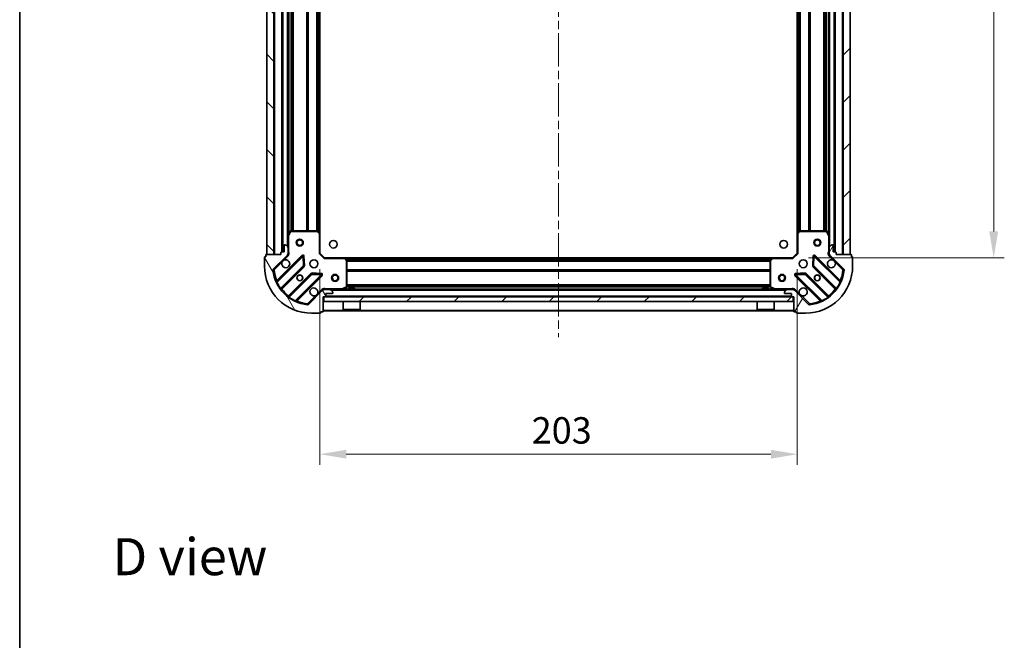
# Model space of a CAD drawing. Units: millimetres. Extents: x 0 to 7294, y 0 to 1264.
# Drawn here: x 988 to 1406, y 737 to 1001 of the extents above; entities that cross this region are included whole.
import ezdxf

# ---------------------------------------------------------------- set-up
doc = ezdxf.new("R2010")
doc.units = ezdxf.units.MM
doc.header["$LTSCALE"] = 2.5
doc.linetypes.add('CHAIN', pattern=[0.3543, 0.2362, -0.0295, 0.0591, -0.0295])
doc.layers.get('Defpoints').update_dxf_attribs({"lineweight": 25})
for name, color, linetype, lineweight in [('Border (ISO)', 7, 'Continuous', 35), ('Centerline (ISO)', 131, 'Continuous', 18), ('Dimension (ISO)', 7, 'Continuous', 18), ('Dimension (ISO) @ 1', 7, 'Continuous', 18), ('Hatch (ISO)', 1, 'Continuous', 18), ('Symbol (ISO)', 7, 'Continuous', 18), ('Visible (ISO)', 7, 'Continuous', 35), ('Visible Narrow (ISO)', 7, 'Continuous', 25)]:
    doc.layers.add(name, color=color, linetype=linetype, lineweight=lineweight)
doc.styles.add('Note Text (TK)', font='MS PGothic.ttf')
doc.dimstyles.new('Default - Method 1b (TK)', dxfattribs={"dimscale": 2.5, "dimtxt": 2.5, "dimasz": 2.5, "dimexe": 1, "dimexo": 1.5, "dimgap": 1, "dimtad": 1, "dimrnd": 1e-08, "dimdsep": 46, "dimtxsty": 'Note Text (TK)', "dimcen": 0.09, "dimdle": 5, "dimclrd": 100, "dimclre": 100, "dimclrt": 7, "dimadec": 1, "dimazin": 1, "dimtfac": 1, "dimtmove": 0, "dimatfit": 3, "dimfxl": 1, "dimtolj": 1, "dimlwd": -1, "dimlwe": -1, "dimarcsym": 0})
pattern_1 = [(45, (922.25, -36), (-10.10279, 10.10279), [])]

# ---------------------------------------------------------------- blocks, each defined once
blk = doc.blocks.new('図面枠 tk図枠')
at = {"layer": 'Border (ISO)'}
blk.add_line((14.5, 289), (14.5, 8), dxfattribs=at)
blk = doc.blocks.new('*D31')
at = {"layer": 'Defpoints', "color": 0}
for p in [(1115.08, 901.24), (1318.08, 901.24), (1318.08, 815.74)]:
    blk.add_point(p, dxfattribs=at)
at = {"layer": 'Dimension (ISO)', "color": 100}
for p, q in [((1115.08, 894.49), (1115.08, 811.24)), ((1318.08, 894.49), (1318.08, 811.24)), ((1126.33, 815.74), (1306.83, 815.74))]:
    blk.add_line(p, q, dxfattribs=at)
for points in [[(1126.33, 817.62), (1126.33, 813.87), (1115.08, 815.74)], [(1306.83, 817.62), (1306.83, 813.87), (1318.08, 815.74)]]:
    blk.add_solid(points, dxfattribs=at)
at = {"layer": 'Dimension (ISO)', "color": 7, "insert": (1205.14, 825.87), "char_height": 11.25, "attachment_point": 4, "style": 'Note Text (TK)'}
blk.add_mtext('\\A1;203', dxfattribs=at)
blk = doc.blocks.new('*D32')
at = {"layer": 'Defpoints', "color": 0}
for p in [(1316.08, 1152.24), (1316.08, 899.24), (1401.58, 899.24)]:
    blk.add_point(p, dxfattribs=at)
at = {"layer": 'Dimension (ISO)', "color": 100}
for p, q in [((1322.83, 1152.24), (1406.08, 1152.24)), ((1401.58, 1140.99), (1401.58, 910.49)), ((1322.83, 899.24), (1406.08, 899.24))]:
    blk.add_line(p, q, dxfattribs=at)
for points in [[(1399.7, 1140.99), (1403.45, 1140.99), (1401.58, 1152.24)], [(1399.7, 910.49), (1403.45, 910.49), (1401.58, 899.24)]]:
    blk.add_solid(points, dxfattribs=at)
at = {"layer": 'Dimension (ISO)', "color": 7, "insert": (1391.45, 1014.3), "char_height": 11.25, "attachment_point": 4, "rotation": 90, "style": 'Note Text (TK)'}
blk.add_mtext('\\A1;253', dxfattribs=at)

msp = doc.modelspace()

# ---------------------------------------------------------------- hatches: boundary and pattern name
at = {"layer": 'Hatch (ISO)'}
h = msp.add_hatch(dxfattribs=at)
h.set_pattern_fill('ANSI31', color=256, scale=114.3, angle=90.00021, style=0)
h.set_pattern_definition([(135.0002, (922.25, -36), (-10.10275, -10.10283), [])])
h.paths.add_polyline_path([(1092.5787, 1150.7443), (1092.5787, 900.7443), (1095.5787, 900.7443), (1095.5787, 1150.7443)])
h = msp.add_hatch(dxfattribs=at)
h.set_pattern_fill('ANSI31', color=256, scale=114.3, style=0)
h.set_pattern_definition(pattern_1)
h.paths.add_polyline_path([(1340.5787, 900.7443), (1340.5787, 1150.7443), (1337.5787, 1150.7443), (1337.5787, 900.7443)])
h = msp.add_hatch(dxfattribs=at)
h.set_pattern_fill('ANSI31', color=256, scale=114.3, angle=75.000175, style=0)
h.set_pattern_definition([(120.0002, (922.25, -36), (-12.37332, -7.14379), [])])
edge = h.paths.add_edge_path()
edge.add_line((1116.5787, 882.7443), (1117.2787, 882.7443))
edge.add_ellipse((1117.2787, 883.0443), major_axis=(0.3, 0), ratio=1, start_angle=270, end_angle=360)
edge.add_line((1117.5787, 883.0443), (1117.5787, 884.0443))
edge.add_line((1117.5787, 884.0443), (1120.2787, 884.0443))
edge.add_ellipse((1120.2787, 884.3443), major_axis=(0.3, 0), ratio=1, start_angle=270, end_angle=360)
edge.add_line((1120.5787, 884.3443), (1120.5787, 884.5372))
edge.add_ellipse((1120.0787, 884.5372), major_axis=(0, 0.5), ratio=1, start_angle=270, end_angle=315)
edge.add_line((1120.4323, 884.8908), (1119.7252, 885.5979))
edge.add_ellipse((1119.3716, 885.2443), major_axis=(-0.3536, 0.3536), ratio=1, start_angle=270, end_angle=315)
edge.add_line((1119.3716, 885.7443), (1116.9929, 885.7443))
edge.add_ellipse((1116.9929, 884.7443), major_axis=(-1, 0), ratio=1, start_angle=270, end_angle=315)
edge.add_line((1116.2858, 885.4514), (1110.3078, 879.4735))
edge.add_ellipse((1109.9543, 879.827), major_axis=(-0.3536, -0.3536), ratio=1, start_angle=39.172893, end_angle=90, ccw=False)
edge.add_ellipse((1111.5787, 895.7443), major_axis=(-16.4147, 1.6752), ratio=1, start_angle=11.654213, end_angle=90, ccw=False)
edge.add_ellipse((1095.6614, 894.1199), major_axis=(-0.0508, 0.4974), ratio=1, start_angle=39.172893, end_angle=90, ccw=False)
edge.add_line((1095.3078, 894.4735), (1101.2858, 900.4514))
edge.add_ellipse((1100.5787, 901.1585), major_axis=(0.7071, 0.7071), ratio=1, start_angle=270, end_angle=315)
edge.add_line((1101.5787, 901.1585), (1101.5787, 903.5372))
edge.add_ellipse((1101.0787, 903.5372), major_axis=(0, 0.5), ratio=1, start_angle=270, end_angle=315)
edge.add_line((1101.4323, 903.8908), (1100.7252, 904.5979))
edge.add_ellipse((1100.3716, 904.2443), major_axis=(-0.3536, 0.3536), ratio=1, start_angle=270, end_angle=315)
edge.add_line((1100.3716, 904.7443), (1100.1787, 904.7443))
edge.add_ellipse((1100.1787, 904.4443), major_axis=(-0.3, 0), ratio=1, start_angle=270, end_angle=360)
edge.add_line((1099.8787, 904.4443), (1099.8787, 901.7443))
edge.add_line((1099.8787, 901.7443), (1098.8787, 901.7443))
edge.add_ellipse((1098.8787, 901.4443), major_axis=(-0.3, 0), ratio=1, start_angle=270, end_angle=360)
edge.add_line((1098.5787, 901.4443), (1098.5787, 900.7443))
edge.add_line((1098.5787, 900.7443), (1092.3787, 900.7443))
edge.add_ellipse((1092.3787, 900.4443), major_axis=(-0.3, 0), ratio=1, start_angle=270, end_angle=360)
edge.add_line((1092.0787, 900.4443), (1092.0787, 899.7443))
edge.add_line((1092.0787, 899.7443), (1091.8787, 899.7443))
edge.add_ellipse((1091.8787, 899.4443), major_axis=(-0.3, 0), ratio=1, start_angle=270, end_angle=360)
edge.add_line((1091.5787, 899.4443), (1091.5787, 895.7443))
edge.add_ellipse((1111.5787, 895.7443), major_axis=(0, -20), ratio=1, start_angle=270, end_angle=360)
edge.add_line((1111.5787, 875.7443), (1115.2787, 875.7443))
edge.add_ellipse((1115.2787, 876.0443), major_axis=(0.3, 0), ratio=1, start_angle=270, end_angle=360)
edge.add_line((1115.5787, 876.0443), (1115.5787, 876.2443))
edge.add_line((1115.5787, 876.2443), (1116.2787, 876.2443))
edge.add_ellipse((1116.2787, 876.5443), major_axis=(0.3, 0), ratio=1, start_angle=270, end_angle=360)
edge.add_line((1116.5787, 876.5443), (1116.5787, 882.7443))
h = msp.add_hatch(dxfattribs=at)
h.set_pattern_fill('ANSI31', color=256, scale=114.3, angle=14.999978, style=0)
h.set_pattern_definition([(60, (922.25, -36), (-12.37334, 7.14375), [])])
edge = h.paths.add_edge_path()
edge.add_line((1334.5787, 900.7443), (1334.5787, 901.4443))
edge.add_ellipse((1334.2787, 901.4443), major_axis=(0, 0.3), ratio=1, start_angle=270, end_angle=360)
edge.add_line((1334.2787, 901.7443), (1333.2787, 901.7443))
edge.add_line((1333.2787, 901.7443), (1333.2787, 904.4443))
edge.add_ellipse((1332.9787, 904.4443), major_axis=(0, 0.3), ratio=1, start_angle=270, end_angle=360)
edge.add_line((1332.9787, 904.7443), (1332.7858, 904.7443))
edge.add_ellipse((1332.7858, 904.2443), major_axis=(-0.5, 0), ratio=1, start_angle=270, end_angle=315)
edge.add_line((1332.4323, 904.5979), (1331.7252, 903.8908))
edge.add_ellipse((1332.0787, 903.5372), major_axis=(-0.3536, -0.3536), ratio=1, start_angle=270, end_angle=315)
edge.add_line((1331.5787, 903.5372), (1331.5787, 901.1585))
edge.add_ellipse((1332.5787, 901.1585), major_axis=(0, -1), ratio=1, start_angle=270, end_angle=315)
edge.add_line((1331.8716, 900.4514), (1337.8496, 894.4735))
edge.add_ellipse((1337.496, 894.1199), major_axis=(0.3536, -0.3536), ratio=1, start_angle=39.172893, end_angle=90, ccw=False)
edge.add_ellipse((1321.5787, 895.7443), major_axis=(-1.6752, -16.4147), ratio=1, start_angle=11.654213, end_angle=90, ccw=False)
edge.add_ellipse((1323.2031, 879.827), major_axis=(-0.4974, -0.0508), ratio=1, start_angle=39.172893, end_angle=90, ccw=False)
edge.add_line((1322.8496, 879.4735), (1316.8716, 885.4514))
edge.add_ellipse((1316.1645, 884.7443), major_axis=(-0.7071, 0.7071), ratio=1, start_angle=270, end_angle=315)
edge.add_line((1316.1645, 885.7443), (1313.7858, 885.7443))
edge.add_ellipse((1313.7858, 885.2443), major_axis=(-0.5, 0), ratio=1, start_angle=270, end_angle=315)
edge.add_line((1313.4323, 885.5979), (1312.7252, 884.8908))
edge.add_ellipse((1313.0787, 884.5372), major_axis=(-0.3536, -0.3536), ratio=1, start_angle=270, end_angle=315)
edge.add_line((1312.5787, 884.5372), (1312.5787, 884.3443))
edge.add_ellipse((1312.8787, 884.3443), major_axis=(0, -0.3), ratio=1, start_angle=270, end_angle=360)
edge.add_line((1312.8787, 884.0443), (1315.5787, 884.0443))
edge.add_line((1315.5787, 884.0443), (1315.5787, 883.0443))
edge.add_ellipse((1315.8787, 883.0443), major_axis=(0, -0.3), ratio=1, start_angle=270, end_angle=360)
edge.add_line((1315.8787, 882.7443), (1316.5787, 882.7443))
edge.add_line((1316.5787, 882.7443), (1316.5787, 876.5443))
edge.add_ellipse((1316.8787, 876.5443), major_axis=(0, -0.3), ratio=1, start_angle=270, end_angle=360)
edge.add_line((1316.8787, 876.2443), (1317.5787, 876.2443))
edge.add_line((1317.5787, 876.2443), (1317.5787, 876.0443))
edge.add_ellipse((1317.8787, 876.0443), major_axis=(0, -0.3), ratio=1, start_angle=270, end_angle=360)
edge.add_line((1317.8787, 875.7443), (1321.5787, 875.7443))
edge.add_ellipse((1321.5787, 895.7443), major_axis=(20, 0), ratio=1, start_angle=270, end_angle=360)
edge.add_line((1341.5787, 895.7443), (1341.5787, 899.4443))
edge.add_ellipse((1341.2787, 899.4443), major_axis=(0, 0.3), ratio=1, start_angle=270, end_angle=360)
edge.add_line((1341.2787, 899.7443), (1341.0787, 899.7443))
edge.add_line((1341.0787, 899.7443), (1341.0787, 900.4443))
edge.add_ellipse((1340.7787, 900.4443), major_axis=(0, 0.3), ratio=1, start_angle=270, end_angle=360)
edge.add_line((1340.7787, 900.7443), (1334.5787, 900.7443))
h = msp.add_hatch(dxfattribs=at)
h.set_pattern_fill('ANSI31', color=256, scale=114.3, style=0)
h.set_pattern_definition(pattern_1)
h.paths.add_polyline_path([(1316.3287, 880.7443), (1316.3287, 882.7443), (1116.8287, 882.7443), (1116.8287, 880.7443)])

# ---------------------------------------------------------------- linework, layer by layer
at = {"layer": 'Centerline (ISO)', "linetype": 'CHAIN', "ltscale": 23.990969}
msp.add_line((1216.5787, 1185.9943), (1216.5787, 865.4943), dxfattribs=at)
at = {"layer": 'Visible (ISO)'}
for p, q in [((1092.5787, 1150.7443), (1092.5787, 900.7443)), ((1095.5787, 900.7443), (1095.5787, 1150.7443)), ((1099.0787, 1149.7443), (1099.0787, 901.7443)), ((1334.0787, 901.7443), (1334.0787, 1149.7443)), ((1337.5787, 1150.7443), (1337.5787, 900.7443)), ((1340.5787, 900.7443), (1340.5787, 1150.7443)), ((1101.5787, 1142.8151), (1101.5787, 908.6735)), ((1331.5787, 908.6735), (1331.5787, 1142.8151)), ((1115.0787, 1141.8077), (1115.0787, 909.6809)), ((1318.0787, 909.6809), (1318.0787, 1141.8077)), ((1101.5787, 908.6735), (1101.5787, 903.5372)), ((1102.4958, 910.5785), (1101.6104, 908.8077)), ((1113.9605, 910.7443), (1102.7641, 910.7443)), ((1114.9834, 909.9003), (1114.1651, 910.6637)), ((1115.0787, 901.2443), (1115.0787, 909.6809)), ((1318.0787, 909.6809), (1318.0787, 901.2443)), ((1318.9923, 910.6637), (1318.1741, 909.9003)), ((1330.3933, 910.7443), (1319.1969, 910.7443)), ((1331.547, 908.8077), (1330.6616, 910.5785)), ((1331.5787, 903.5372), (1331.5787, 908.6735)), ((1099.8787, 904.4443), (1099.8787, 901.7443)), ((1100.3716, 904.7443), (1100.1787, 904.7443)), ((1101.4323, 903.8908), (1100.7252, 904.5979)), ((1332.4323, 904.5979), (1331.7252, 903.8908)), ((1332.9787, 904.7443), (1332.7858, 904.7443)), ((1333.2787, 901.7443), (1333.2787, 904.4443)), ((1092.0787, 900.4443), (1092.0787, 899.7443)), ((1098.5787, 900.7443), (1092.3787, 900.7443)), ((1092.5787, 900.7443), (1095.5787, 900.7443)), ((1095.3078, 894.4735), (1101.2858, 900.4514)), ((1107.6895, 900.0552), (1096.8662, 889.2318)), ((1098.5787, 901.4443), (1098.5787, 900.7443)), ((1099.8787, 901.7443), (1098.8787, 901.7443)), ((1101.4889, 900.7443), (1101.929, 900.7443)), ((1101.5787, 901.1585), (1101.5787, 903.5372)), ((1101.5787, 901.1585), (1101.5787, 900.7443)), ((1114.7787, 901.1201), (1115.0787, 901.2443)), ((1117.0787, 899.2443), (1115.0787, 901.2443)), ((1318.0787, 901.2443), (1316.0787, 899.2443)), ((1318.0787, 901.2443), (1318.3787, 901.1201)), ((1336.2912, 889.2318), (1325.4679, 900.0552)), ((1331.6685, 900.7443), (1331.2284, 900.7443)), ((1331.5787, 903.5372), (1331.5787, 901.1585)), ((1331.5787, 900.7443), (1331.5787, 901.1585)), ((1331.8716, 900.4514), (1337.8496, 894.4735)), ((1334.2787, 901.7443), (1333.2787, 901.7443)), ((1334.5787, 900.7443), (1334.5787, 901.4443)), ((1340.7787, 900.7443), (1334.5787, 900.7443)), ((1337.5787, 900.7443), (1340.5787, 900.7443)), ((1341.0787, 899.7443), (1341.0787, 900.4443)), ((1091.5787, 899.4443), (1091.5787, 895.7443)), ((1092.0787, 899.7443), (1091.8787, 899.7443)), ((1108.373, 895.9265), (1108.2014, 899.8561)), ((1117.0787, 899.2443), (1116.9544, 898.9443)), ((1125.5153, 899.2443), (1117.0787, 899.2443)), ((1125.5153, 899.2443), (1307.6421, 899.2443)), ((1126.4981, 898.3308), (1125.7347, 899.149)), ((1126.5787, 886.9297), (1126.5787, 898.1261)), ((1306.5787, 898.1261), (1306.5787, 886.9297)), ((1307.4228, 899.149), (1306.6594, 898.3308)), ((1316.0787, 899.2443), (1307.6421, 899.2443)), ((1316.203, 898.9443), (1316.0787, 899.2443)), ((1324.956, 899.8561), (1324.7845, 895.9265)), ((1341.2787, 899.7443), (1341.0787, 899.7443)), ((1341.5787, 895.7443), (1341.5787, 899.4443)), ((1098.5859, 886.0018), (1108.2854, 895.7012)), ((1111.5356, 892.451), (1101.8362, 882.7516)), ((1105.0662, 881.0318), (1115.8895, 891.8552)), ((1115.6905, 892.367), (1111.7608, 892.5386)), ((1317.2679, 891.8552), (1328.0912, 881.0318)), ((1321.3966, 892.5386), (1317.4669, 892.367)), ((1331.3212, 882.7516), (1321.6218, 892.451)), ((1324.8721, 895.7012), (1334.5715, 886.0018)), ((1116.2858, 885.4514), (1110.3078, 879.4735)), ((1116.5787, 885.7448), (1116.5787, 886.0946)), ((1116.5787, 885.7443), (1116.5787, 885.6545)), ((1116.5787, 885.7443), (1116.9929, 885.7443)), ((1119.3716, 885.7443), (1116.9929, 885.7443)), ((1117.5787, 883.0443), (1117.5787, 884.0443)), ((1117.5787, 884.0443), (1120.2787, 884.0443)), ((1119.3716, 885.7443), (1313.7858, 885.7443)), ((1120.4323, 884.8908), (1119.7252, 885.5979)), ((1120.5787, 884.3443), (1120.5787, 884.5372)), ((1124.6421, 885.776), (1126.4129, 886.6614)), ((1129.8287, 886.3443), (1127.3287, 886.3443)), ((1127.3287, 885.7443), (1127.3287, 886.3443)), ((1129.8287, 885.7443), (1129.8287, 886.3443)), ((1305.8287, 886.3443), (1303.3287, 886.3443)), ((1303.3287, 885.7443), (1303.3287, 886.3443)), ((1305.8287, 885.7443), (1305.8287, 886.3443)), ((1306.7445, 886.6614), (1308.5154, 885.776)), ((1312.5787, 884.5372), (1312.5787, 884.3443)), ((1313.4323, 885.5979), (1312.7252, 884.8908)), ((1312.8787, 884.0443), (1315.5787, 884.0443)), ((1316.1645, 885.7443), (1313.7858, 885.7443)), ((1315.5787, 884.0443), (1315.5787, 883.0443)), ((1316.1645, 885.7443), (1316.5787, 885.7443)), ((1316.5787, 885.7448), (1316.5787, 886.0946)), ((1316.5787, 885.6545), (1316.5787, 885.7443)), ((1322.8496, 879.4735), (1316.8716, 885.4514)), ((1116.5787, 882.7443), (1117.2787, 882.7443)), ((1116.5787, 876.5443), (1116.5787, 882.7443)), ((1316.3287, 882.7443), (1116.8287, 882.7443)), ((1116.8287, 882.7443), (1116.8287, 880.7443)), ((1116.8287, 880.7443), (1316.3287, 880.7443)), ((1124.9787, 880.7443), (1124.9787, 877.3443)), ((1132.1787, 880.7443), (1132.1787, 877.3443)), ((1300.9787, 880.7443), (1300.9787, 877.3443)), ((1308.1787, 880.7443), (1308.1787, 877.3443)), ((1315.8787, 882.7443), (1316.5787, 882.7443)), ((1316.3287, 880.7443), (1316.3287, 882.7443)), ((1316.5787, 882.7443), (1316.5787, 876.5443)), ((1111.5787, 875.7443), (1115.2787, 875.7443)), ((1115.5787, 876.0443), (1115.5787, 876.2443)), ((1115.5787, 876.2443), (1116.2787, 876.2443)), ((1116.5787, 876.7443), (1316.5787, 876.7443)), ((1124.9787, 877.3443), (1132.1787, 877.3443)), ((1125.0787, 877.2443), (1124.9787, 877.3443)), ((1132.0787, 877.2443), (1125.0787, 877.2443)), ((1132.0787, 877.2443), (1132.1787, 877.3443)), ((1300.9787, 877.3443), (1308.1787, 877.3443)), ((1301.0787, 877.2443), (1300.9787, 877.3443)), ((1308.0787, 877.2443), (1301.0787, 877.2443)), ((1308.0787, 877.2443), (1308.1787, 877.3443)), ((1316.8787, 876.2443), (1317.5787, 876.2443)), ((1317.5787, 876.2443), (1317.5787, 876.0443)), ((1317.8787, 875.7443), (1321.5787, 875.7443))]:
    msp.add_line(p, q, dxfattribs=at)
for centre, radius in [((1106.5787, 905.7443), 1.5), ((1106.5787, 905.7443), 1.1933), ((1120.8787, 905.0443), 1.621), ((1312.2787, 905.0443), 1.621), ((1326.5787, 905.7443), 1.5), ((1326.5787, 905.7443), 1.1933), ((1112.5787, 896.7443), 1.7), ((1320.5787, 896.7443), 1.7), ((1106.5787, 890.7443), 1.2295), ((1106.5787, 890.7443), 1.2), ((1121.5787, 890.7443), 1.5), ((1121.5787, 890.7443), 1.1933), ((1311.5787, 890.7443), 1.5), ((1311.5787, 890.7443), 1.1933), ((1326.5787, 890.7443), 1.2295), ((1326.5787, 890.7443), 1.2)]:
    msp.add_circle(centre, radius, dxfattribs=at)
for centre, radius, start, end in [((1101.8787, 908.6735), 0.3, 153.434949, 180), ((1102.7641, 910.4443), 0.3, 90, 153.434949), ((1113.9605, 910.4443), 0.3, 46.985143, 90), ((1114.7787, 909.6809), 0.3, 0, 46.985143), ((1318.3787, 909.6809), 0.3, 133.014857, 180), ((1319.1969, 910.4443), 0.3, 90, 133.014857), ((1330.3933, 910.4443), 0.3, 26.565051, 90), ((1331.2787, 908.6735), 0.3, 0, 26.565051), ((1100.1787, 904.4443), 0.3, 90, 180), ((1100.3716, 904.2443), 0.5, 45, 90), ((1332.7858, 904.2443), 0.5, 90, 135), ((1332.9787, 904.4443), 0.3, 0, 90), ((1092.3787, 900.4443), 0.3, 90, 180), ((1098.8787, 901.4443), 0.3, 90, 180), ((1100.5787, 901.1585), 1, 315, 0), ((1101.0787, 903.5372), 0.5, 0, 45), ((1107.9017, 899.843), 0.3, 2.5, 135), ((1325.2558, 899.843), 0.3, 45, 177.5), ((1332.0787, 903.5372), 0.5, 135, 180), ((1332.5787, 901.1585), 1, 180, 225), ((1334.2787, 901.4443), 0.3, 0, 90), ((1340.7787, 900.4443), 0.3, 0, 90), ((1091.8787, 899.4443), 0.3, 90, 180), ((1100.5787, 896.7443), 1.7, 152.499829, 117.500171), ((1108.0732, 895.9134), 0.3, 315, 2.5), ((1125.5153, 898.9443), 0.3, 43.014857, 90), ((1126.2787, 898.1261), 0.3, 0, 43.014857), ((1306.8787, 898.1261), 0.3, 136.985143, 180), ((1307.6421, 898.9443), 0.3, 90, 136.985143), ((1325.0842, 895.9134), 0.3, 177.5, 225), ((1332.5787, 896.7443), 1.7, 62.499829, 27.500171), ((1341.2787, 899.4443), 0.3, 0, 90), ((1111.5787, 895.7443), 20, 180, 270), ((1095.6614, 894.1199), 0.5, 135, 185.827107), ((1111.5787, 895.7443), 16.5, 185.827107, 264.172893), ((1111.7478, 892.2389), 0.3, 87.5, 135), ((1115.6774, 892.0673), 0.3, 315, 87.5), ((1317.48, 892.0673), 0.3, 92.5, 225), ((1321.4097, 892.2389), 0.3, 45, 92.5), ((1321.5787, 895.7443), 20, 270, 0), ((1321.5787, 895.7443), 16.5, 275.827107, 354.172893), ((1337.496, 894.1199), 0.5, 354.172893, 45), ((1096.6541, 889.4439), 0.3, 202.886858, 315), ((1336.5034, 889.4439), 0.3, 225, 337.113142), ((1098.7981, 885.7897), 0.3, 135, 217.9145), ((1112.5787, 884.7443), 1.7, 332.499829, 297.500171), ((1116.9929, 884.7443), 1, 90, 135), ((1119.3716, 885.2443), 0.5, 45, 90), ((1120.2787, 884.3443), 0.3, 270, 0), ((1120.0787, 884.5372), 0.5, 0, 45), ((1124.5079, 886.0443), 0.3, 270, 296.565051), ((1126.2787, 886.9297), 0.3, 296.565051, 0), ((1306.8787, 886.9297), 0.3, 180, 243.434949), ((1308.6495, 886.0443), 0.3, 243.434949, 270), ((1313.0787, 884.5372), 0.5, 135, 180), ((1312.8787, 884.3443), 0.3, 180, 270), ((1313.7858, 885.2443), 0.5, 90, 135), ((1316.1645, 884.7443), 1, 45, 90), ((1320.5787, 884.7443), 1.7, 242.499829, 207.500171), ((1334.3594, 885.7897), 0.3, 322.0855, 45), ((1101.6241, 882.9637), 0.3, 232.0855, 315), ((1105.2783, 880.8197), 0.3, 135, 247.113142), ((1109.9543, 879.827), 0.5, 264.172893, 315), ((1117.2787, 883.0443), 0.3, 270, 0), ((1315.8787, 883.0443), 0.3, 180, 270), ((1323.2031, 879.827), 0.5, 225, 275.827107), ((1327.8791, 880.8197), 0.3, 292.886858, 45), ((1331.5334, 882.9637), 0.3, 225, 307.9145), ((1115.2787, 876.0443), 0.3, 270, 0), ((1116.2787, 876.5443), 0.3, 270, 0), ((1316.8787, 876.5443), 0.3, 180, 270), ((1317.8787, 876.0443), 0.3, 180, 270)]:
    msp.add_arc(centre, radius, start, end, dxfattribs=at)
for points in [[(1099.0708, 897.5293), (1099.1518, 897.6838), (1099.2578, 897.8276), (1099.4955, 898.0653), (1099.6392, 898.1712), (1099.7937, 898.2522)], [(1333.3637, 898.2522), (1333.5182, 898.1712), (1333.6619, 898.0653), (1333.8996, 897.8276), (1334.0056, 897.6838), (1334.0866, 897.5293)], [(1114.0866, 883.9594), (1114.0056, 883.8048), (1113.8996, 883.6611), (1113.6619, 883.4234), (1113.5182, 883.3174), (1113.3637, 883.2364)], [(1319.7937, 883.2364), (1319.6392, 883.3174), (1319.4955, 883.4234), (1319.2578, 883.6611), (1319.1518, 883.8048), (1319.0708, 883.9594)]]:
    msp.add_open_spline(points, degree=3, knots=[0.278912594, 0.278912594, 0.278912594, 0.278912594, 0.329334696, 0.329334696, 0.379756799, 0.379756799, 0.379756799, 0.379756799], dxfattribs=at)
at = {"layer": 'Visible Narrow (ISO)'}
for p, q in [((1095.8787, 1150.7443), (1095.8787, 900.7443)), ((1098.7787, 1149.7615), (1098.7787, 901.7272)), ((1099.3787, 1149.7443), (1099.3787, 901.7443)), ((1101.2787, 1147.4443), (1101.2787, 904.0443)), ((1331.8787, 904.0443), (1331.8787, 1147.4443)), ((1333.7787, 901.7443), (1333.7787, 1149.7443)), ((1334.3787, 901.7272), (1334.3787, 1149.7615)), ((1337.2787, 900.7443), (1337.2787, 1150.7443)), ((1101.8787, 1142.1443), (1101.8787, 909.3443)), ((1102.7044, 1140.7503), (1102.7044, 910.7383)), ((1102.9166, 1140.7443), (1102.9166, 910.7443)), ((1103.5408, 1140.7443), (1103.5408, 910.7443)), ((1103.753, 1140.7443), (1103.753, 910.7443)), ((1109.4044, 1140.7443), (1109.4044, 910.7443)), ((1109.6166, 1140.7443), (1109.6166, 910.7443)), ((1109.9408, 1140.7443), (1109.9408, 910.7443)), ((1110.153, 1140.7443), (1110.153, 910.7443)), ((1113.6544, 1140.7443), (1113.6544, 910.7443)), ((1113.8666, 1140.7443), (1113.8666, 910.7443)), ((1114.1908, 1140.8489), (1114.1908, 910.6397)), ((1114.403, 1141.0469), (1114.403, 910.4418)), ((1114.7787, 1141.3974), (1114.7787, 910.0912)), ((1318.3787, 910.0912), (1318.3787, 1141.3974)), ((1318.7544, 910.4418), (1318.7544, 1141.0469)), ((1318.9666, 910.6397), (1318.9666, 1140.8489)), ((1319.2908, 910.7443), (1319.2908, 1140.7443)), ((1319.503, 910.7443), (1319.503, 1140.7443)), ((1323.0044, 910.7443), (1323.0044, 1140.7443)), ((1323.2166, 910.7443), (1323.2166, 1140.7443)), ((1323.5408, 910.7443), (1323.5408, 1140.7443)), ((1323.753, 910.7443), (1323.753, 1140.7443)), ((1329.4044, 910.7443), (1329.4044, 1140.7443)), ((1329.6166, 910.7443), (1329.6166, 1140.7443)), ((1330.2408, 910.7443), (1330.2408, 1140.7443)), ((1330.453, 910.7383), (1330.453, 1140.7503)), ((1331.2787, 909.3443), (1331.2787, 1142.1443)), ((1101.8787, 908.6735), (1101.5787, 908.6735)), ((1101.6104, 908.8077), (1101.8787, 908.6735)), ((1101.8787, 908.6735), (1102.7641, 910.4443)), ((1101.8787, 901.9069), (1101.8787, 908.6735)), ((1102.7641, 910.4443), (1102.4958, 910.5785)), ((1102.7641, 910.7443), (1102.7641, 910.4443)), ((1102.7641, 910.4443), (1113.9605, 910.4443)), ((1113.9605, 910.4443), (1113.9605, 910.7443)), ((1114.1651, 910.6637), (1113.9605, 910.4443)), ((1113.9605, 910.4443), (1114.7787, 909.6809)), ((1114.7787, 909.6809), (1114.9834, 909.9003)), ((1114.7787, 909.6809), (1114.7787, 901.1201)), ((1115.0787, 909.6809), (1114.7787, 909.6809)), ((1318.3787, 909.6809), (1318.0787, 909.6809)), ((1318.1741, 909.9003), (1318.3787, 909.6809)), ((1318.3787, 909.6809), (1319.1969, 910.4443)), ((1318.3787, 901.1201), (1318.3787, 909.6809)), ((1319.1969, 910.4443), (1318.9923, 910.6637)), ((1319.1969, 910.7443), (1319.1969, 910.4443)), ((1319.1969, 910.4443), (1330.3933, 910.4443)), ((1330.3933, 910.4443), (1330.3933, 910.7443)), ((1330.6616, 910.5785), (1330.3933, 910.4443)), ((1330.3933, 910.4443), (1331.2787, 908.6735)), ((1331.2787, 908.6735), (1331.547, 908.8077)), ((1331.2787, 908.6735), (1331.2787, 901.9069)), ((1331.5787, 908.6735), (1331.2787, 908.6735)), ((1107.4774, 900.2673), (1096.8069, 889.5968)), ((1099.7937, 898.2522), (1101.6394, 900.0979)), ((1101.6394, 900.0979), (1101.2858, 900.4514)), ((1101.5787, 901.9069), (1101.8787, 901.9069)), ((1107.6895, 900.0552), (1107.4774, 900.2673)), ((1107.9017, 899.843), (1107.6895, 900.0552)), ((1116.9544, 898.9443), (1114.7787, 901.1201)), ((1318.3787, 901.1201), (1316.203, 898.9443)), ((1325.4679, 900.0552), (1325.2558, 899.843)), ((1325.68, 900.2673), (1325.4679, 900.0552)), ((1336.3506, 889.5968), (1325.68, 900.2673)), ((1331.5787, 901.9069), (1331.2787, 901.9069)), ((1331.518, 900.0979), (1331.8716, 900.4514)), ((1331.518, 900.0979), (1333.3637, 898.2522)), ((1095.6614, 894.1199), (1099.0708, 897.5293)), ((1096.9157, 888.857), (1107.9017, 899.843)), ((1108.0732, 895.9134), (1098.4346, 886.2748)), ((1108.2014, 899.8561), (1107.9017, 899.843)), ((1107.9017, 899.843), (1108.0732, 895.9134)), ((1108.0732, 895.9134), (1108.373, 895.9265)), ((1108.2854, 895.7012), (1108.0732, 895.9134)), ((1108.5011, 899.8692), (1108.2014, 899.8561)), ((1108.373, 895.9265), (1108.6727, 895.9395)), ((1108.6727, 895.9395), (1108.5011, 899.8692)), ((1116.9544, 898.9443), (1125.5153, 898.9443)), ((1125.5153, 898.9443), (1125.5153, 899.2443)), ((1125.7347, 899.149), (1125.5153, 898.9443)), ((1125.5153, 898.9443), (1126.2787, 898.1261)), ((1125.9256, 898.9443), (1307.2318, 898.9443)), ((1126.2762, 898.5686), (1306.8812, 898.5686)), ((1126.2787, 898.1261), (1126.4981, 898.3308)), ((1126.2787, 898.1261), (1126.2787, 886.9297)), ((1126.5787, 898.1261), (1126.2787, 898.1261)), ((1126.4741, 898.3565), (1306.6833, 898.3565)), ((1126.5787, 898.0322), (1306.5787, 898.0322)), ((1126.5787, 897.8201), (1306.5787, 897.8201)), ((1306.8787, 898.1261), (1306.5787, 898.1261)), ((1306.6594, 898.3308), (1306.8787, 898.1261)), ((1306.8787, 898.1261), (1307.6421, 898.9443)), ((1306.8787, 886.9297), (1306.8787, 898.1261)), ((1307.6421, 898.9443), (1307.4228, 899.149)), ((1307.6421, 899.2443), (1307.6421, 898.9443)), ((1307.6421, 898.9443), (1316.203, 898.9443)), ((1324.6563, 899.8692), (1324.4848, 895.9395)), ((1324.4848, 895.9395), (1324.7845, 895.9265)), ((1324.956, 899.8561), (1324.6563, 899.8692)), ((1324.7845, 895.9265), (1325.0842, 895.9134)), ((1325.0842, 895.9134), (1324.8721, 895.7012)), ((1325.2558, 899.843), (1324.956, 899.8561)), ((1325.0842, 895.9134), (1325.2558, 899.843)), ((1334.7228, 886.2748), (1325.0842, 895.9134)), ((1325.2558, 899.843), (1336.2418, 888.857)), ((1334.0866, 897.5293), (1337.496, 894.1199)), ((1095.164, 894.0691), (1095.6614, 894.1199)), ((1095.6614, 894.1199), (1095.3078, 894.4735)), ((1098.9406, 885.9322), (1108.4975, 895.4891)), ((1111.3235, 892.6631), (1101.7666, 883.1062)), ((1102.1091, 882.6002), (1111.7478, 892.2389)), ((1115.6774, 892.0673), (1104.6914, 881.0813)), ((1105.4311, 880.9725), (1116.1017, 891.643)), ((1108.4975, 895.4891), (1108.2854, 895.7012)), ((1111.5356, 892.451), (1111.3235, 892.6631)), ((1111.7478, 892.2389), (1111.5356, 892.451)), ((1111.7608, 892.5386), (1111.7478, 892.2389)), ((1111.7478, 892.2389), (1115.6774, 892.0673)), ((1111.7739, 892.8383), (1111.7608, 892.5386)), ((1115.7036, 892.6667), (1111.7739, 892.8383)), ((1115.6774, 892.0673), (1115.6905, 892.367)), ((1115.8895, 891.8552), (1115.6774, 892.0673)), ((1115.6905, 892.367), (1115.7036, 892.6667)), ((1116.1017, 891.643), (1115.8895, 891.8552)), ((1126.5787, 894.3186), (1306.5787, 894.3186)), ((1126.5787, 894.1065), (1306.5787, 894.1065)), ((1126.5787, 893.7822), (1306.5787, 893.7822)), ((1126.5787, 893.5701), (1306.5787, 893.5701)), ((1317.2679, 891.8552), (1317.0558, 891.643)), ((1317.0558, 891.643), (1327.7263, 880.9725)), ((1317.48, 892.0673), (1317.2679, 891.8552)), ((1321.3835, 892.8383), (1317.4538, 892.6667)), ((1317.4538, 892.6667), (1317.4669, 892.367)), ((1317.4669, 892.367), (1317.48, 892.0673)), ((1317.48, 892.0673), (1321.4097, 892.2389)), ((1328.466, 881.0813), (1317.48, 892.0673)), ((1321.3966, 892.5386), (1321.3835, 892.8383)), ((1321.4097, 892.2389), (1321.3966, 892.5386)), ((1321.6218, 892.451), (1321.4097, 892.2389)), ((1321.4097, 892.2389), (1331.0483, 882.6002)), ((1321.8339, 892.6631), (1321.6218, 892.451)), ((1331.3908, 883.1062), (1321.8339, 892.6631)), ((1324.8721, 895.7012), (1324.6599, 895.4891)), ((1324.6599, 895.4891), (1334.2168, 885.9322)), ((1337.8496, 894.4735), (1337.496, 894.1199)), ((1337.496, 894.1199), (1337.9935, 894.0691)), ((1096.9157, 888.857), (1096.6441, 888.7295)), ((1097.019, 889.3846), (1096.8069, 889.5968)), ((1126.5787, 887.9186), (1306.5787, 887.9186)), ((1126.5787, 887.7065), (1306.5787, 887.7065)), ((1336.1384, 889.3846), (1336.3506, 889.5968)), ((1336.5133, 888.7295), (1336.2418, 888.857)), ((1098.1912, 886.0994), (1098.4346, 886.2748)), ((1098.7285, 886.1443), (1098.9406, 885.9322)), ((1113.3637, 883.2364), (1109.9543, 879.827)), ((1115.9323, 885.805), (1114.0866, 883.9594)), ((1115.9323, 885.805), (1116.2858, 885.4514)), ((1124.5079, 886.0443), (1117.7413, 886.0443)), ((1117.7413, 885.7443), (1117.7413, 886.0443)), ((1119.8787, 885.4443), (1313.2787, 885.4443)), ((1126.2787, 886.9297), (1124.5079, 886.0443)), ((1124.5079, 886.0443), (1124.6421, 885.776)), ((1124.5079, 885.7443), (1124.5079, 886.0443)), ((1125.1787, 886.0443), (1127.3287, 886.0443)), ((1126.4129, 886.6614), (1126.2787, 886.9297)), ((1126.2787, 886.9297), (1126.5787, 886.9297)), ((1126.5727, 886.8701), (1306.5847, 886.8701)), ((1126.5787, 887.0822), (1306.5787, 887.0822)), ((1129.8287, 886.0443), (1303.3287, 886.0443)), ((1305.8287, 886.0443), (1307.9787, 886.0443)), ((1306.5787, 886.9297), (1306.8787, 886.9297)), ((1306.8787, 886.9297), (1306.7445, 886.6614)), ((1308.6495, 886.0443), (1306.8787, 886.9297)), ((1308.5154, 885.776), (1308.6495, 886.0443)), ((1315.4162, 886.0443), (1308.6495, 886.0443)), ((1308.6495, 886.0443), (1308.6495, 885.7443)), ((1315.4162, 885.7443), (1315.4162, 886.0443)), ((1317.2252, 885.805), (1316.8716, 885.4514)), ((1319.0708, 883.9594), (1317.2252, 885.805)), ((1323.2031, 879.827), (1319.7937, 883.2364)), ((1334.429, 886.1443), (1334.2168, 885.9322)), ((1334.7228, 886.2748), (1334.9662, 886.0994)), ((1101.9787, 882.8941), (1101.7666, 883.1062)), ((1102.1091, 882.6002), (1101.9338, 882.3568)), ((1104.5639, 880.8097), (1104.6914, 881.0813)), ((1105.219, 881.1846), (1105.4311, 880.9725)), ((1109.9543, 879.827), (1109.9035, 879.3296)), ((1110.3078, 879.4735), (1109.9543, 879.827)), ((1117.5787, 883.0443), (1315.5787, 883.0443)), ((1323.2031, 879.827), (1322.8496, 879.4735)), ((1323.2539, 879.3296), (1323.2031, 879.827)), ((1327.9384, 881.1846), (1327.7263, 880.9725)), ((1328.466, 881.0813), (1328.5936, 880.8097)), ((1331.2236, 882.3568), (1331.0483, 882.6002)), ((1331.1787, 882.8941), (1331.3908, 883.1062)), ((1116.5787, 877.0443), (1316.5787, 877.0443))]:
    msp.add_line(p, q, dxfattribs=at)
for centre, radius, start, end in [((1100.5787, 901.1585), 1.5, 315, 29.926435), ((1107.9017, 899.843), 0.6, 2.5, 135), ((1325.2558, 899.843), 0.6, 45, 177.5), ((1332.5787, 901.1585), 1.5, 150.073565, 225), ((1108.0732, 895.9134), 0.6, 315, 2.5), ((1325.0842, 895.9134), 0.6, 177.5, 225), ((1111.5787, 895.7443), 16, 185.827107, 202.595547), ((1111.7478, 892.2389), 0.6, 87.5, 135), ((1115.6774, 892.0673), 0.6, 315, 87.5), ((1317.48, 892.0673), 0.6, 92.5, 225), ((1321.4097, 892.2389), 0.6, 45, 92.5), ((1321.5787, 895.7443), 16, 337.404453, 354.172893), ((1111.5787, 895.7443), 16.2, 205.159693, 215.770618), ((1321.5787, 895.7443), 16.2, 324.229382, 334.840307), ((1111.5787, 895.7443), 16, 217.825468, 232.174532), ((1116.9929, 884.7443), 1.5, 60.073565, 135), ((1316.1645, 884.7443), 1.5, 45, 119.926435), ((1321.5787, 895.7443), 16, 307.825468, 322.174532), ((1111.5787, 895.7443), 16.2, 234.229382, 244.840307), ((1111.5787, 895.7443), 16, 247.404453, 264.172893), ((1321.5787, 895.7443), 16, 275.827107, 292.595547), ((1321.5787, 895.7443), 16.2, 295.159693, 305.770618)]:
    msp.add_arc(centre, radius, start, end, dxfattribs=at)
for points, knots in [([(1101.929, 900.7443), (1101.9412, 900.8502), (1101.9588, 901.0759), (1101.9473, 901.484), (1101.9057, 901.7562), (1101.8787, 901.9069)], [-0.114793845, -0.114793845, -0.114793845, -0.114793845, -0.083098727, -0.049859236, 0, 0, 0, 0]), ([(1331.2787, 901.9069), (1331.2518, 901.7562), (1331.2101, 901.484), (1331.1986, 901.0759), (1331.2162, 900.8502), (1331.2284, 900.7443)], [0, 0, 0, 0, 0.049859236, 0.083098727, 0.114793845, 0.114793845, 0.114793845, 0.114793845]), ([(1096.8069, 889.5968), (1096.714, 889.5388), (1096.5591, 889.4417), (1096.4098, 889.3476), (1096.3777, 889.3273), (1096.3777, 889.3273)], [-0.032694329, -0.032694329, -0.032694329, -0.032694329, -0.0186824737, -0.0093412369, 0, 0, 0, 0]), ([(1096.9157, 888.857), (1096.9006, 888.9501), (1096.8823, 889.0853), (1096.8688, 889.2068), (1096.8662, 889.2318), (1096.8662, 889.2318)], [0, 0, 0, 0, 0.0487820617, 0.0696886596, 0.0975641235, 0.0975641235, 0.0975641235, 0.0975641235]), ([(1336.2912, 889.2318), (1336.2912, 889.2318), (1336.2893, 889.2134), (1336.277, 889.099), (1336.2568, 888.9501), (1336.2418, 888.857)], [0, 0, 0, 0, 0.0209068712, 0.0487826996, 0.0975653992, 0.0975653992, 0.0975653992, 0.0975653992]), ([(1336.7797, 889.3273), (1336.7797, 889.3273), (1336.7476, 889.3476), (1336.5983, 889.4417), (1336.4434, 889.5388), (1336.3506, 889.5968)], [-0.0326939086, -0.0326939086, -0.0326939086, -0.0326939086, -0.0233527918, -0.0140116751, 0, 0, 0, 0]), ([(1117.7413, 886.0443), (1117.5906, 886.0713), (1117.3184, 886.1129), (1116.9103, 886.1244), (1116.6846, 886.1068), (1116.5787, 886.0946)], [0, 0, 0, 0, 0.049859236, 0.083098727, 0.114793845, 0.114793845, 0.114793845, 0.114793845]), ([(1316.5787, 886.0946), (1316.4729, 886.1068), (1316.2472, 886.1244), (1315.839, 886.1129), (1315.5669, 886.0713), (1315.4162, 886.0443)], [-0.114793845, -0.114793845, -0.114793845, -0.114793845, -0.083098727, -0.049859236, 0, 0, 0, 0]), ([(1105.0662, 881.0318), (1105.0662, 881.0318), (1105.0478, 881.0337), (1104.9334, 881.0461), (1104.7845, 881.0662), (1104.6914, 881.0813)], [0, 0, 0, 0, 0.0209068712, 0.0487826996, 0.0975653992, 0.0975653992, 0.0975653992, 0.0975653992]), ([(1105.1617, 880.5433), (1105.1617, 880.5433), (1105.182, 880.5755), (1105.2761, 880.7247), (1105.3732, 880.8797), (1105.4311, 880.9725)], [-0.0326939086, -0.0326939086, -0.0326939086, -0.0326939086, -0.0233527918, -0.0140116751, 0, 0, 0, 0]), ([(1327.7263, 880.9725), (1327.7842, 880.8797), (1327.8813, 880.7247), (1327.9754, 880.5755), (1327.9958, 880.5433), (1327.9958, 880.5433)], [-0.032694329, -0.032694329, -0.032694329, -0.032694329, -0.0186824737, -0.0093412369, 0, 0, 0, 0]), ([(1328.466, 881.0813), (1328.3729, 881.0662), (1328.2377, 881.0479), (1328.1163, 881.0344), (1328.0912, 881.0318), (1328.0912, 881.0318)], [0, 0, 0, 0, 0.0487820617, 0.0696886596, 0.0975641235, 0.0975641235, 0.0975641235, 0.0975641235])]:
    msp.add_open_spline(points, degree=3, knots=knots, dxfattribs=at)
for points in [[(1098.5859, 886.0018), (1098.5859, 886.0018), (1098.5503, 886.0596), (1098.4718, 886.2017), (1098.4346, 886.2748)], [(1098.5614, 885.6053), (1098.5614, 885.6053), (1098.6445, 885.6771), (1098.8416, 885.8471), (1098.9406, 885.9322)], [(1334.2168, 885.9322), (1334.3158, 885.8471), (1334.5129, 885.6771), (1334.596, 885.6053), (1334.596, 885.6053)], [(1334.7228, 886.2748), (1334.6856, 886.2017), (1334.6071, 886.0596), (1334.5715, 886.0018), (1334.5715, 886.0018)], [(1101.7666, 883.1062), (1101.6814, 883.0073), (1101.5115, 882.8101), (1101.4397, 882.727), (1101.4397, 882.727)], [(1102.1091, 882.6002), (1102.0361, 882.6374), (1101.894, 882.7159), (1101.8362, 882.7516), (1101.8362, 882.7516)], [(1331.3212, 882.7516), (1331.3212, 882.7516), (1331.2634, 882.7159), (1331.1213, 882.6374), (1331.0483, 882.6002)], [(1331.7177, 882.727), (1331.7177, 882.727), (1331.6459, 882.8101), (1331.476, 883.0073), (1331.3908, 883.1062)]]:
    msp.add_open_spline(points, degree=3, dxfattribs=at)

# ---------------------------------------------------------------- block references
at = {"xscale": 4.5, "yscale": 4.5, "zscale": 4.5}
msp.add_blockref('図面枠 tk図枠', (922.25, -36), dxfattribs=at)

# ---------------------------------------------------------------- texts
at = {"layer": 'Symbol (ISO)', "color": 7, "insert": (1026.93, 772.159), "char_height": 15.75, "attachment_point": 4, "line_spacing_factor": 1.5, "style": 'Note Text (TK)'}
msp.add_mtext('\\fＭＳ Ｐゴシック|b0|i0;{\\H15.7500;D view}', dxfattribs=at)

# ---------------------------------------------------------------- dimensions: what is measured, and where the dimension line sits
at = {"layer": 'Dimension (ISO) @ 1', "color": 100}
dim = msp.add_linear_dim(base=(1401.5787, 899.2443), p1=(1316.0787, 1152.2443), p2=(1316.0787, 899.2443), angle=270, dimstyle='Default - Method 1b (TK)', override={"dimscale": 1, "dimtxt": 11.25, "dimasz": 11.25, "dimexe": 4.5, "dimexo": 6.75, "dimgap": 4.5, "dimdec": 2, "dimcen": 0.405, "dimtol": 0, "dimlim": 0, "dimtp": 0, "dimtm": 0, "dimtdec": 2, "dimtix": 0, "dimtofl": 0, "dimtmove": 0, "dimatfit": 1}, dxfattribs=at)
dim.commit()
dim.dimension.update_dxf_attribs({"geometry": '*D32', "text_midpoint": (1401.5787, 1025.7443), "dimtype": 128})
dim = msp.add_linear_dim(base=(1318.0787, 815.7443), p1=(1115.0787, 901.2443), p2=(1318.0787, 901.2443), dimstyle='Default - Method 1b (TK)', override={"dimscale": 1, "dimtxt": 11.25, "dimasz": 11.25, "dimexe": 4.5, "dimexo": 6.75, "dimgap": 4.5, "dimdec": 2, "dimcen": 0.405, "dimtol": 0, "dimlim": 0, "dimtp": 0, "dimtm": 0, "dimtdec": 2, "dimtix": 0, "dimtofl": 0, "dimtmove": 0, "dimatfit": 1}, dxfattribs=at)
dim.commit()
dim.dimension.update_dxf_attribs({"geometry": '*D31', "text_midpoint": (1216.5787, 815.7443), "dimtype": 128})

doc.saveas('drawing.dxf')
